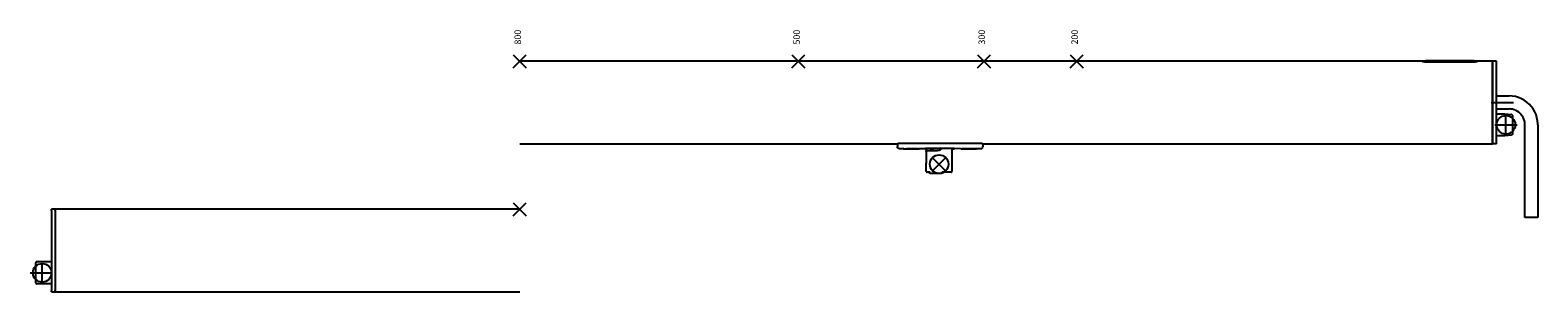
# Model space of a CAD drawing. Units: millimetres. Extents: x -103 to 8737, y 431 to 4211.
# Drawn here: x 2430 to 3242, y 1104 to 1245 of the extents above; entities that cross this region are included whole.
import ezdxf

# ---------------------------------------------------------------- set-up
doc = ezdxf.new("R2010")
doc.units = ezdxf.units.MM
doc.linetypes.add('DOT_CENTER', pattern=[14, 12, -1, 0, -1])
doc.layers.add('1', color=7, linetype='Continuous')
doc.styles.add('CONVERTER_12', font='txt.shx', dxfattribs={"width": 0.9})

# ---------------------------------------------------------------- blocks, each defined once
blk = doc.blocks.new('AM_CREATE_SYMBOL_TARGET_POINT__222', base_point=(2694.04, 1148.21))
at = {"layer": '1', "color": 3, "linetype": 'Continuous'}
for p, q in [((2690.54, 1144.71), (2697.54, 1151.71)), ((2690.54, 1151.71), (2697.54, 1144.71))]:
    blk.add_line(p, q, dxfattribs=at)
at = {"layer": '1', "color": 3}
blk.add_point((2694.04, 1148.21), dxfattribs=at)
blk = doc.blocks.new('AM_CREATE_SYMBOL_TARGET_POINT__223', base_point=(2919.94, 1172.5))
at = {"layer": '1', "color": 3, "linetype": 'Continuous'}
for p, q in [((2916.44, 1169), (2923.44, 1176)), ((2916.44, 1176), (2923.44, 1169))]:
    blk.add_line(p, q, dxfattribs=at)
at = {"layer": '1', "color": 3}
blk.add_point((2919.94, 1172.5), dxfattribs=at)
blk = doc.blocks.new('AM_CREATE_SYMBOL_TARGET_POINT__224', base_point=(2844.04, 1227.9))
at = {"layer": '1', "color": 3, "linetype": 'Continuous'}
for p, q in [((2840.54, 1231.4), (2847.54, 1224.4)), ((2840.54, 1224.4), (2847.54, 1231.4))]:
    blk.add_line(p, q, dxfattribs=at)
at = {"layer": '1', "color": 3}
blk.add_point((2844.04, 1227.9), dxfattribs=at)
blk = doc.blocks.new('AM_CREATE_SYMBOL_TARGET_POINT__225', base_point=(2944.04, 1227.9))
at = {"layer": '1', "color": 3, "linetype": 'Continuous'}
for p, q in [((2940.54, 1231.4), (2947.54, 1224.4)), ((2940.54, 1224.4), (2947.54, 1231.4))]:
    blk.add_line(p, q, dxfattribs=at)
at = {"layer": '1', "color": 3}
blk.add_point((2944.04, 1227.9), dxfattribs=at)
blk = doc.blocks.new('AM_CREATE_SYMBOL_TARGET_POINT__226', base_point=(2994.04, 1227.9))
at = {"layer": '1', "color": 3, "linetype": 'Continuous'}
for p, q in [((2990.54, 1224.4), (2997.54, 1231.4)), ((2990.54, 1231.4), (2997.54, 1224.4))]:
    blk.add_line(p, q, dxfattribs=at)
at = {"layer": '1', "color": 3}
blk.add_point((2994.04, 1227.9), dxfattribs=at)
blk = doc.blocks.new('AM_CREATE_SYMBOL_TARGET_POINT__227', base_point=(2694.04, 1227.9))
at = {"layer": '1', "color": 3, "linetype": 'Continuous'}
for p, q in [((2690.54, 1224.4), (2697.54, 1231.4)), ((2690.54, 1231.4), (2697.54, 1224.4))]:
    blk.add_line(p, q, dxfattribs=at)
at = {"layer": '1', "color": 3}
blk.add_point((2694.04, 1227.9), dxfattribs=at)
blk = doc.blocks.new('TOP', base_point=(4364.383, 2379.767))
at = {"color": 1, "linetype": 'Continuous'}
for p, q in [((3180.051, 1227.895), (2694.041, 1227.895)), ((3180.051, 1228.162), (3180.08, 1228.169)), ((3180.051, 1228.162), (3180.051, 1228.011)), ((3180.051, 1227.71), (3180.051, 1228.011)), ((3180.058, 1228.002), (3180.051, 1228.011)), ((3180.058, 1227.701), (3180.051, 1227.71)), ((3180.227, 1227.967), (3180.058, 1228.002)), ((3180.227, 1227.666), (3180.058, 1227.701)), ((3180.08, 1228.169), (3180.111, 1228.172)), ((3180.111, 1228.172), (3180.165, 1228.175)), ((3180.165, 1228.175), (3180.286, 1228.179)), ((3180.286, 1227.961), (3180.227, 1227.967)), ((3180.286, 1227.66), (3180.227, 1227.666)), ((3180.286, 1228.179), (3180.461, 1228.183)), ((3180.389, 1227.951), (3180.286, 1227.961)), ((3180.389, 1227.65), (3180.286, 1227.66)), ((3180.46, 1227.946), (3180.389, 1227.951)), ((3180.46, 1227.645), (3180.389, 1227.65)), ((3180.594, 1227.937), (3180.46, 1227.946)), ((3180.594, 1227.637), (3180.46, 1227.645)), ((3180.461, 1228.183), (3180.71, 1228.186)), ((3180.672, 1227.933), (3180.594, 1227.937)), ((3180.672, 1227.632), (3180.594, 1227.637)), ((3180.834, 1227.926), (3180.672, 1227.933)), ((3180.834, 1227.626), (3180.672, 1227.632)), ((3180.71, 1228.186), (3181.451, 1228.188)), ((3181.1, 1227.919), (3180.834, 1227.926)), ((3181.1, 1227.618), (3180.834, 1227.626)), ((3181.38, 1227.916), (3181.1, 1227.919)), ((3181.38, 1227.615), (3181.1, 1227.618)), ((3181.451, 1227.916), (3181.38, 1227.916)), ((3181.451, 1227.615), (3181.38, 1227.615)), ((3181.404, 1228.165), (3181.473, 1228.172)), ((3181.404, 1228.165), (3181.404, 1228.003)), ((3181.473, 1227.985), (3181.404, 1228.003)), ((3181.451, 1228.188), (3208.651, 1228.188)), ((3181.451, 1227.916), (3208.651, 1227.916)), ((3181.451, 1227.615), (3208.651, 1227.615)), ((3181.473, 1228.172), (3181.505, 1228.173)), ((3181.504, 1227.981), (3181.473, 1227.985)), ((3181.555, 1227.977), (3181.504, 1227.981)), ((3181.505, 1228.173), (3181.579, 1228.175)), ((3181.579, 1227.975), (3181.555, 1227.977)), ((3181.579, 1228.175), (3181.791, 1228.178)), ((3181.791, 1227.966), (3181.579, 1227.975)), ((3181.588, 1227.975), (3181.663, 1227.976)), ((3181.663, 1227.976), (3181.83, 1227.978)), ((3181.791, 1228.178), (3182.004, 1228.178)), ((3181.931, 1227.964), (3181.791, 1227.966)), ((3181.83, 1227.978), (3182.004, 1227.978)), ((3182.004, 1227.964), (3181.931, 1227.964)), ((3208.107, 1228.178), (3182.004, 1228.178)), ((3182.724, 1227.978), (3182.004, 1227.978)), ((3182.004, 1227.964), (3208.107, 1227.964)), ((3182.724, 1228.146), (3182.804, 1228.149)), ((3182.724, 1228.146), (3182.724, 1228.038)), ((3182.724, 1227.964), (3182.724, 1228.038)), ((3182.818, 1228.032), (3182.724, 1228.038)), ((3182.804, 1228.149), (3182.905, 1228.152)), ((3182.92, 1228.027), (3182.818, 1228.032)), ((3182.818, 1227.964), (3182.818, 1228.032)), ((3182.905, 1228.152), (3183.014, 1228.155)), ((3183.03, 1228.022), (3182.92, 1228.027)), ((3182.92, 1227.964), (3182.92, 1228.027)), ((3183.014, 1228.155), (3183.13, 1228.157)), ((3183.147, 1228.017), (3183.03, 1228.022)), ((3183.03, 1227.964), (3183.03, 1228.022)), ((3183.13, 1228.157), (3183.252, 1228.159)), ((3183.269, 1228.013), (3183.147, 1228.017)), ((3183.147, 1227.964), (3183.147, 1228.017)), ((3183.252, 1228.159), (3183.379, 1228.16)), ((3183.397, 1228.01), (3183.269, 1228.013)), ((3183.269, 1227.964), (3183.269, 1228.013)), ((3183.379, 1228.16), (3183.51, 1228.161)), ((3183.528, 1228.008), (3183.397, 1228.01)), ((3183.397, 1227.964), (3183.397, 1228.01)), ((3183.51, 1228.161), (3183.644, 1228.162)), ((3183.663, 1228.006), (3183.528, 1228.008)), ((3183.528, 1227.964), (3183.528, 1228.008)), ((3183.644, 1228.162), (3183.78, 1228.163)), ((3183.658, 1228.146), (3183.658, 1228.04)), ((3183.658, 1228.146), (3187.151, 1228.146)), ((3183.658, 1228.04), (3187.151, 1228.04)), ((3183.663, 1227.964), (3183.663, 1228.006)), ((3183.799, 1228.005), (3183.663, 1228.006)), ((3183.78, 1228.163), (3183.917, 1228.163)), ((3183.917, 1228.005), (3183.799, 1228.005)), ((3183.799, 1227.964), (3183.799, 1228.005)), ((3183.917, 1228.163), (3186.892, 1228.163)), ((3183.917, 1227.964), (3183.917, 1228.005)), ((3183.917, 1228.005), (3186.892, 1228.005)), ((3185.664, 1228.113), (3185.664, 1228.087)), ((3185.664, 1228.113), (3188.085, 1228.113)), ((3185.664, 1228.087), (3187.151, 1228.087)), ((3185.664, 1228.087), (3185.664, 1228.04)), ((3186.892, 1228.163), (3187.01, 1228.163)), ((3186.892, 1227.964), (3186.892, 1228.005)), ((3187.029, 1228.005), (3186.892, 1228.005)), ((3187.01, 1228.163), (3187.146, 1228.162)), ((3187.165, 1228.006), (3187.029, 1228.005)), ((3187.029, 1227.964), (3187.029, 1228.005)), ((3187.146, 1228.162), (3187.281, 1228.161)), ((3187.151, 1228.146), (3187.151, 1228.136)), ((3187.151, 1228.113), (3187.151, 1228.136)), ((3187.151, 1228.136), (3188.085, 1228.136)), ((3187.151, 1228.087), (3187.151, 1228.04)), ((3187.299, 1228.008), (3187.165, 1228.006)), ((3187.165, 1227.964), (3187.165, 1228.006)), ((3187.281, 1228.161), (3187.412, 1228.16)), ((3187.43, 1228.011), (3187.299, 1228.008)), ((3187.299, 1227.964), (3187.299, 1228.008)), ((3187.412, 1228.16), (3187.54, 1228.159)), ((3187.557, 1228.014), (3187.43, 1228.011)), ((3187.43, 1227.964), (3187.43, 1228.011)), ((3187.54, 1228.159), (3187.662, 1228.157)), ((3187.679, 1228.018), (3187.557, 1228.014)), ((3187.557, 1227.964), (3187.557, 1228.014)), ((3187.662, 1228.157), (3187.779, 1228.155)), ((3187.794, 1228.023), (3187.679, 1228.018)), ((3187.679, 1227.964), (3187.679, 1228.018)), ((3187.779, 1228.155), (3187.889, 1228.152)), ((3187.903, 1228.028), (3187.794, 1228.023)), ((3187.794, 1227.964), (3187.794, 1228.023)), ((3187.889, 1228.152), (3187.991, 1228.15)), ((3188.004, 1228.033), (3187.903, 1228.028)), ((3187.903, 1227.964), (3187.903, 1228.028)), ((3187.991, 1228.15), (3188.085, 1228.146)), ((3188.085, 1228.038), (3188.004, 1228.033)), ((3188.004, 1227.964), (3188.004, 1228.033)), ((3188.085, 1228.146), (3188.085, 1228.136)), ((3188.085, 1228.113), (3188.085, 1228.136)), ((3188.085, 1228.113), (3188.085, 1228.038)), ((3188.085, 1227.964), (3188.085, 1228.038)), ((3189.413, 1227.978), (3188.085, 1227.978)), ((3189.413, 1228.163), (3189.413, 1228.005)), ((3189.413, 1228.163), (3194.774, 1228.163)), ((3189.413, 1227.964), (3189.413, 1228.005)), ((3189.413, 1228.005), (3194.774, 1228.005)), ((3190.347, 1228.146), (3190.347, 1228.113)), ((3190.347, 1228.146), (3194.774, 1228.146)), ((3190.347, 1228.113), (3194.774, 1228.113)), ((3190.347, 1228.087), (3194.774, 1228.087)), ((3190.347, 1228.087), (3190.347, 1228.04)), ((3190.347, 1228.04), (3194.774, 1228.04)), ((3194.774, 1228.163), (3194.774, 1228.146)), ((3194.774, 1228.113), (3194.774, 1228.146)), ((3194.774, 1228.113), (3194.774, 1228.087)), ((3194.774, 1228.04), (3194.774, 1228.087)), ((3194.774, 1228.04), (3194.774, 1228.005)), ((3194.774, 1227.964), (3194.774, 1228.005)), ((3195.055, 1227.978), (3194.774, 1227.978)), ((3195.715, 1227.978), (3195.055, 1227.978)), ((3195.715, 1228.163), (3195.715, 1228.146)), ((3195.715, 1228.163), (3201.076, 1228.163)), ((3195.715, 1228.146), (3199.625, 1228.146)), ((3195.715, 1228.146), (3195.715, 1228.038)), ((3195.715, 1228.038), (3199.625, 1228.146)), ((3195.715, 1228.038), (3195.715, 1228.005)), ((3195.715, 1228.005), (3201.076, 1228.005)), ((3195.715, 1227.964), (3195.715, 1228.005)), ((3201.076, 1228.147), (3197.167, 1228.04)), ((3197.167, 1228.04), (3201.076, 1228.04)), ((3201.076, 1228.163), (3201.076, 1228.147)), ((3201.076, 1228.147), (3201.076, 1228.04)), ((3201.076, 1228.04), (3201.076, 1228.005)), ((3201.076, 1227.964), (3201.076, 1228.005)), ((3202.017, 1227.978), (3201.076, 1227.978)), ((3202.017, 1228.163), (3202.017, 1228.005)), ((3202.017, 1228.163), (3207.378, 1228.163)), ((3202.017, 1227.964), (3202.017, 1228.005)), ((3202.017, 1228.005), (3207.378, 1228.005)), ((3202.951, 1228.146), (3207.378, 1228.146)), ((3202.951, 1228.146), (3202.951, 1228.113)), ((3202.951, 1228.113), (3207.378, 1228.113)), ((3202.951, 1228.087), (3202.951, 1228.04)), ((3202.951, 1228.087), (3207.378, 1228.087)), ((3202.951, 1228.04), (3207.378, 1228.04)), ((3207.378, 1228.163), (3207.378, 1228.146)), ((3207.378, 1228.113), (3207.378, 1228.146)), ((3207.378, 1228.113), (3207.378, 1228.087)), ((3207.378, 1228.04), (3207.378, 1228.087)), ((3207.378, 1228.04), (3207.378, 1228.005)), ((3207.378, 1227.964), (3207.378, 1228.005)), ((3208.107, 1227.978), (3207.378, 1227.978)), ((3208.107, 1228.178), (3208.32, 1228.178)), ((3208.107, 1227.978), (3208.448, 1227.976)), ((3208.179, 1227.964), (3208.107, 1227.964)), ((3208.32, 1227.966), (3208.179, 1227.964)), ((3208.32, 1228.178), (3208.531, 1228.175)), ((3208.532, 1227.975), (3208.32, 1227.966)), ((3208.448, 1227.976), (3208.522, 1227.975)), ((3208.531, 1228.175), (3208.606, 1228.173)), ((3208.556, 1227.977), (3208.532, 1227.975)), ((3208.606, 1227.981), (3208.556, 1227.977)), ((3208.606, 1228.173), (3208.638, 1228.172)), ((3208.638, 1227.985), (3208.606, 1227.981)), ((3208.638, 1228.172), (3208.707, 1228.165)), ((3208.707, 1228.003), (3208.638, 1227.985)), ((3208.651, 1228.188), (3209.429, 1228.185)), ((3208.864, 1227.917), (3208.651, 1227.916)), ((3208.864, 1227.616), (3208.651, 1227.615)), ((3208.707, 1228.165), (3208.707, 1228.003)), ((3209.137, 1227.922), (3208.864, 1227.917)), ((3209.137, 1227.621), (3208.864, 1227.616)), ((3209.392, 1227.931), (3209.137, 1227.922)), ((3209.392, 1227.631), (3209.137, 1227.621)), ((3209.43, 1227.933), (3209.392, 1227.931)), ((3209.43, 1227.632), (3209.392, 1227.631)), ((3209.429, 1228.185), (3209.714, 1228.181)), ((3209.616, 1227.944), (3209.43, 1227.933)), ((3209.616, 1227.643), (3209.43, 1227.632)), ((3209.642, 1227.946), (3209.616, 1227.944)), ((3209.642, 1227.645), (3209.616, 1227.643)), ((3209.8, 1227.959), (3209.642, 1227.946)), ((3209.8, 1227.658), (3209.642, 1227.645)), ((3209.714, 1228.181), (3209.875, 1228.177)), ((3209.816, 1227.961), (3209.8, 1227.959)), ((3209.816, 1227.66), (3209.8, 1227.658)), ((3209.938, 1227.976), (3209.816, 1227.961)), ((3209.938, 1227.675), (3209.816, 1227.66)), ((3209.875, 1228.177), (3210.051, 1228.162)), ((3209.991, 1227.985), (3209.938, 1227.976)), ((3209.991, 1227.685), (3209.938, 1227.675)), ((3210.023, 1227.993), (3209.991, 1227.985)), ((3210.023, 1227.693), (3209.991, 1227.685)), ((3210.051, 1228.011), (3210.023, 1227.993)), ((3210.051, 1227.71), (3210.023, 1227.693)), ((3210.051, 1228.162), (3210.051, 1228.011)), ((3210.051, 1228.011), (3210.051, 1227.71)), ((3218.041, 1227.895), (3210.051, 1227.895)), ((3218.041, 1227.27), (3218.041, 1227.895)), ((3218.041, 1225.779), (3218.041, 1227.27)), ((3218.041, 1226.545), (3218.241, 1226.545)), ((3220.241, 1227.895), (3218.241, 1227.895)), ((3218.241, 1227.27), (3218.241, 1227.895)), ((3218.241, 1225.779), (3218.241, 1227.27)), ((3220.241, 1227.27), (3220.241, 1227.895)), ((3220.241, 1225.779), (3220.241, 1227.27)), ((3218.041, 1185.612), (3218.041, 1225.779)), ((3218.241, 1185.612), (3218.241, 1225.779)), ((3220.241, 1185.612), (3220.241, 1225.779)), ((3220.241, 1209.214), (3226.941, 1209.214)), ((3220.241, 1202.214), (3226.941, 1202.214)), ((3228.646, 1209.115), (3226.941, 1209.214)), ((3227.876, 1202.163), (3226.941, 1202.214)), ((3228.8, 1202.009), (3227.876, 1202.163)), ((3230.33, 1208.834), (3228.646, 1209.115)), ((3229.701, 1201.754), (3228.8, 1202.009)), ((3231.972, 1208.369), (3230.33, 1208.834)), ((3233.554, 1207.727), (3231.972, 1208.369)), ((3235.055, 1206.915), (3233.554, 1207.727)), ((3236.458, 1205.942), (3235.055, 1206.915)), ((3237.746, 1204.821), (3236.458, 1205.942)), ((3238.902, 1203.565), (3237.746, 1204.821)), ((3239.913, 1202.189), (3238.902, 1203.565)), ((3240.766, 1200.711), (3239.913, 1202.189)), ((3220.241, 1199.645), (3224.741, 1199.645)), ((3224.741, 1199.645), (3228.303, 1199.2)), ((3228.316, 1199.198), (3228.303, 1199.2)), ((3228.458, 1199.154), (3228.316, 1199.198)), ((3228.581, 1199.071), (3228.458, 1199.154)), ((3228.674, 1198.954), (3228.581, 1199.071)), ((3228.729, 1198.815), (3228.674, 1198.954)), ((3228.741, 1198.653), (3228.729, 1198.815)), ((3228.741, 1198.653), (3228.741, 1194.408)), ((3228.741, 1194.408), (3228.741, 1188.687)), ((3230.569, 1201.401), (3229.701, 1201.754)), ((3231.392, 1200.956), (3230.569, 1201.401)), ((3232.162, 1200.422), (3231.392, 1200.956)), ((3232.868, 1199.807), (3232.162, 1200.422)), ((3233.502, 1199.118), (3232.868, 1199.807)), ((3234.057, 1198.363), (3233.502, 1199.118)), ((3234.525, 1197.552), (3234.057, 1198.363)), ((3234.901, 1196.695), (3234.525, 1197.552)), ((3235.181, 1195.801), (3234.901, 1196.695)), ((3235.361, 1194.882), (3235.181, 1195.801)), ((3235.438, 1193.949), (3235.361, 1194.882)), ((3235.441, 1193.714), (3235.438, 1193.949)), ((3241.452, 1199.147), (3240.766, 1200.711)), ((3241.962, 1197.518), (3241.452, 1199.147)), ((3242.289, 1195.843), (3241.962, 1197.518)), ((3242.43, 1194.141), (3242.289, 1195.843)), ((3242.433, 1193.928), (3242.43, 1194.141)), ((3242.441, 1193.714), (3242.433, 1193.928)), ((3224.741, 1187.745), (3220.241, 1187.745)), ((3228.303, 1188.191), (3224.741, 1187.745)), ((3228.316, 1188.192), (3228.303, 1188.191)), ((3228.458, 1188.236), (3228.316, 1188.192)), ((3228.581, 1188.32), (3228.458, 1188.236)), ((3228.674, 1188.437), (3228.581, 1188.32)), ((3228.729, 1188.576), (3228.674, 1188.437)), ((3228.741, 1188.687), (3228.729, 1188.576)), ((3235.441, 1143.714), (3235.441, 1193.714)), ((3242.441, 1193.714), (3242.441, 1143.714)), ((2694.041, 1183.495), (2897.469, 1183.495)), ((2897.469, 1183.536), (2897.542, 1183.544)), ((2897.469, 1183.536), (2897.469, 1182.034)), ((2897.471, 1181.774), (2897.469, 1182.034)), ((2897.469, 1182.034), (2897.472, 1181.968)), ((2897.469, 1182.034), (2897.471, 1181.975)), ((2897.471, 1181.975), (2897.488, 1181.835)), ((2897.511, 1181.545), (2897.471, 1181.774)), ((2897.472, 1181.968), (2897.488, 1181.835)), ((2897.603, 1181.332), (2897.511, 1181.545)), ((2897.542, 1183.544), (2897.553, 1183.544)), ((2897.553, 1183.544), (2897.628, 1183.547)), ((2897.741, 1181.146), (2897.603, 1181.332)), ((2897.628, 1183.547), (2897.739, 1183.55)), ((2897.739, 1183.55), (2897.867, 1183.551)), ((2897.919, 1180.997), (2897.741, 1181.146)), ((2897.867, 1183.551), (2897.969, 1183.552)), ((2898.127, 1180.892), (2897.919, 1180.997)), ((2942.969, 1183.552), (2897.969, 1183.552)), ((2898.353, 1180.839), (2898.127, 1180.892)), ((2898.469, 1180.832), (2898.353, 1180.839)), ((2900.869, 1180.832), (2898.469, 1180.832)), ((2900.769, 1180.846), (2900.727, 1180.841)), ((2900.727, 1180.835), (2900.794, 1180.832)), ((2900.769, 1180.758), (2900.769, 1180.832)), ((2900.769, 1180.758), (2904.301, 1180.758)), ((2900.869, 1180.832), (2901.043, 1180.833)), ((2901.043, 1180.833), (2902.357, 1180.857)), ((2902.357, 1180.857), (2903.913, 1180.877)), ((2903.913, 1180.877), (2904.969, 1180.881)), ((2904.301, 1180.758), (2909.169, 1180.758)), ((2904.969, 1180.881), (2906.533, 1180.872)), ((2906.533, 1180.872), (2908.254, 1180.845)), ((2908.254, 1180.845), (2908.815, 1180.835)), ((2912.041, 1180.836), (2908.815, 1180.835)), ((2909.211, 1180.841), (2909.169, 1180.846)), ((2909.169, 1180.758), (2909.169, 1180.835)), ((2909.21, 1180.835), (2909.211, 1180.841)), ((2912.041, 1180.947), (2912.114, 1180.959)), ((2912.041, 1180.836), (2912.041, 1180.947)), ((2912.125, 1180.834), (2912.041, 1180.836)), ((2912.114, 1180.959), (2912.125, 1180.96)), ((2912.125, 1180.96), (2912.187, 1180.964)), ((2912.541, 1180.833), (2912.125, 1180.834)), ((2912.187, 1180.964), (2912.263, 1180.967)), ((2912.263, 1180.967), (2912.311, 1180.969)), ((2912.311, 1180.969), (2912.439, 1180.971)), ((2912.439, 1180.971), (2912.541, 1180.972)), ((2927.841, 1180.972), (2912.541, 1180.972)), ((2912.941, 1180.833), (2912.541, 1180.833)), ((2912.941, 1180.972), (2912.941, 1179.334)), ((2912.941, 1179.334), (2912.942, 1179.363)), ((2912.941, 1179.334), (2912.941, 1172.995)), ((2912.942, 1179.363), (2912.949, 1179.421)), ((2912.949, 1179.421), (2912.962, 1179.477)), ((2912.962, 1179.477), (2912.982, 1179.532)), ((2912.982, 1179.532), (2913.008, 1179.584)), ((2913.008, 1179.584), (2913.04, 1179.632)), ((2913.04, 1179.632), (2913.077, 1179.677)), ((2913.077, 1179.677), (2913.12, 1179.717)), ((2913.12, 1179.717), (2913.166, 1179.752)), ((2913.166, 1179.752), (2913.217, 1179.781)), ((2913.217, 1179.781), (2913.27, 1179.804)), ((2913.27, 1179.804), (2913.326, 1179.82)), ((2913.326, 1179.82), (2913.383, 1179.83)), ((2913.383, 1179.83), (2913.441, 1179.834)), ((2913.441, 1179.834), (2918.241, 1179.834)), ((2915.329, 1180.706), (2914.971, 1180.972)), ((2919.109, 1179.914), (2918.897, 1179.877)), ((2919.788, 1180.074), (2919.543, 1180)), ((2920.418, 1180.31), (2920.17, 1180.203)), ((2921.005, 1180.62), (2920.768, 1180.483)), ((2921.511, 1180.972), (2921.33, 1180.837)), ((2921.468, 1180.929), (2921.516, 1180.972)), ((2926.941, 1170.363), (2926.941, 1180.972)), ((2926.941, 1180.833), (2927.841, 1180.833)), ((2927.841, 1180.833), (2926.941, 1180.833)), ((2927.841, 1180.972), (2927.986, 1180.971)), ((2928.257, 1180.834), (2927.841, 1180.833)), ((2927.986, 1180.971), (2928.009, 1180.97)), ((2928.009, 1180.97), (2928.119, 1180.967)), ((2928.119, 1180.967), (2928.195, 1180.964)), ((2928.195, 1180.964), (2928.229, 1180.962)), ((2928.229, 1180.962), (2928.257, 1180.96)), ((2928.257, 1180.96), (2928.3, 1180.956)), ((2928.32, 1180.835), (2928.257, 1180.834)), ((2928.3, 1180.956), (2928.32, 1180.954)), ((2928.32, 1180.954), (2928.341, 1180.947)), ((2928.331, 1180.835), (2928.32, 1180.835)), ((2928.341, 1180.836), (2928.331, 1180.835)), ((2928.341, 1180.847), (2928.341, 1180.947)), ((2931.728, 1180.835), (2928.341, 1180.847)), ((2931.762, 1180.846), (2931.719, 1180.838)), ((2931.728, 1180.835), (2931.762, 1180.833)), ((2931.769, 1180.847), (2931.762, 1180.846)), ((2931.762, 1180.833), (2931.89, 1180.832)), ((2931.769, 1180.758), (2931.769, 1180.833)), ((2931.769, 1180.758), (2935.301, 1180.758)), ((2931.89, 1180.832), (2932.393, 1180.839)), ((2932.393, 1180.839), (2934.59, 1180.874)), ((2934.59, 1180.874), (2935.969, 1180.881)), ((2935.301, 1180.758), (2940.169, 1180.758)), ((2935.969, 1180.881), (2937.353, 1180.874)), ((2937.353, 1180.874), (2939.545, 1180.839)), ((2939.545, 1180.839), (2940.047, 1180.832)), ((2940.047, 1180.832), (2940.07, 1180.832)), ((2942.469, 1180.832), (2940.07, 1180.832)), ((2940.176, 1180.846), (2940.169, 1180.847)), ((2940.169, 1180.758), (2940.169, 1180.832)), ((2940.219, 1180.838), (2940.176, 1180.846)), ((2940.176, 1180.833), (2940.21, 1180.835)), ((2942.469, 1180.832), (2942.585, 1180.839)), ((2942.585, 1180.839), (2942.811, 1180.892)), ((2942.811, 1180.892), (2943.018, 1180.997)), ((2942.969, 1183.552), (2943.114, 1183.551)), ((2943.018, 1180.997), (2943.196, 1181.146)), ((2943.114, 1183.551), (2943.247, 1183.549)), ((2943.196, 1181.146), (2943.335, 1181.332)), ((2943.247, 1183.549), (2943.323, 1183.547)), ((2943.323, 1183.547), (2943.385, 1183.544)), ((2943.335, 1181.332), (2943.427, 1181.545)), ((2943.385, 1183.544), (2943.427, 1183.542)), ((2943.427, 1183.542), (2943.447, 1183.54)), ((2943.427, 1181.545), (2943.467, 1181.774)), ((2943.447, 1183.54), (2943.469, 1183.536)), ((2943.464, 1181.934), (2943.45, 1181.835)), ((2943.45, 1181.835), (2943.464, 1181.934)), ((2943.467, 1181.973), (2943.464, 1181.934)), ((2943.469, 1182.034), (2943.467, 1181.973)), ((2943.467, 1181.975), (2943.469, 1182.034)), ((2943.467, 1181.774), (2943.469, 1181.832)), ((2943.469, 1183.536), (2943.469, 1182.034)), ((2943.469, 1183.495), (3218.041, 1183.495)), ((2943.469, 1181.832), (2943.469, 1182.034)), ((3218.041, 1184.121), (3218.041, 1185.612)), ((3218.041, 1184.845), (3218.241, 1184.845)), ((3218.041, 1183.495), (3218.041, 1184.121)), ((3218.241, 1184.121), (3218.241, 1185.612)), ((3218.241, 1183.495), (3218.241, 1184.121)), ((3220.241, 1183.495), (3218.241, 1183.495)), ((3220.241, 1184.121), (3220.241, 1185.612)), ((3220.241, 1183.495), (3220.241, 1184.121)), ((2912.941, 1168.695), (2912.941, 1172.995)), ((2926.94, 1170.348), (2926.941, 1170.363)), ((2926.941, 1168.695), (2926.941, 1170.363)), ((2912.941, 1168.695), (2912.945, 1168.636)), ((2912.942, 1168.67), (2912.941, 1168.695)), ((2912.945, 1168.636), (2912.971, 1168.524)), ((2912.96, 1168.571), (2912.961, 1168.565)), ((2912.961, 1168.565), (2912.962, 1168.563)), ((2912.971, 1168.524), (2913.023, 1168.42)), ((2913, 1168.466), (2913.009, 1168.442)), ((2913.009, 1168.442), (2913.017, 1168.433)), ((2913.023, 1168.42), (2913.098, 1168.331)), ((2913.098, 1168.331), (2913.191, 1168.262)), ((2913.108, 1168.323), (2913.111, 1168.321)), ((2913.111, 1168.321), (2913.118, 1168.316)), ((2913.191, 1168.262), (2913.298, 1168.216)), ((2913.209, 1168.254), (2913.216, 1168.25)), ((2913.216, 1168.25), (2913.236, 1168.24)), ((2913.236, 1168.24), (2913.271, 1168.227)), ((2913.298, 1168.216), (2913.412, 1168.195)), ((2913.347, 1168.207), (2913.35, 1168.206)), ((2913.35, 1168.206), (2913.355, 1168.206)), ((2913.412, 1168.195), (2913.441, 1168.195)), ((2914.897, 1168.195), (2913.441, 1168.195)), ((2914.641, 1168.046), (2914.641, 1168.195)), ((2914.642, 1167.966), (2914.641, 1168.046)), ((2914.662, 1167.852), (2914.642, 1167.966)), ((2914.708, 1167.745), (2914.662, 1167.852)), ((2914.777, 1167.652), (2914.708, 1167.745)), ((2914.866, 1167.578), (2914.777, 1167.652)), ((2914.97, 1167.526), (2914.866, 1167.578)), ((2914.947, 1168.198), (2914.897, 1168.195)), ((2915.054, 1168.225), (2914.947, 1168.198)), ((2915.083, 1167.499), (2914.97, 1167.526)), ((2915.084, 1168.237), (2915.054, 1168.225)), ((2915.141, 1167.495), (2915.083, 1167.499)), ((2915.141, 1168.264), (2915.084, 1168.237)), ((2921.341, 1167.495), (2915.141, 1167.495)), ((2921.341, 1168.264), (2921.399, 1168.237)), ((2921.399, 1167.499), (2921.341, 1167.495)), ((2921.399, 1168.237), (2921.429, 1168.225)), ((2921.512, 1167.526), (2921.399, 1167.499)), ((2921.429, 1168.225), (2921.535, 1168.198)), ((2921.616, 1167.578), (2921.512, 1167.526)), ((2921.535, 1168.198), (2921.585, 1168.195)), ((2926.441, 1168.195), (2921.585, 1168.195)), ((2921.705, 1167.652), (2921.616, 1167.578)), ((2921.774, 1167.745), (2921.705, 1167.652)), ((2921.82, 1167.852), (2921.774, 1167.745)), ((2921.84, 1167.966), (2921.82, 1167.852)), ((2921.841, 1167.995), (2921.84, 1167.966)), ((2921.841, 1168.046), (2921.841, 1168.195)), ((2921.841, 1167.995), (2921.841, 1168.046)), ((2926.441, 1168.195), (2926.528, 1168.202)), ((2926.528, 1168.202), (2926.639, 1168.235)), ((2926.584, 1168.219), (2926.599, 1168.223)), ((2926.599, 1168.223), (2926.611, 1168.227)), ((2926.639, 1168.235), (2926.74, 1168.293)), ((2926.652, 1168.243), (2926.678, 1168.256)), ((2926.678, 1168.256), (2926.692, 1168.266)), ((2926.74, 1168.293), (2926.824, 1168.373)), ((2926.762, 1168.314), (2926.771, 1168.321)), ((2926.771, 1168.321), (2926.784, 1168.332)), ((2926.784, 1168.332), (2926.796, 1168.346)), ((2926.824, 1168.373), (2926.888, 1168.47)), ((2926.855, 1168.42), (2926.872, 1168.441)), ((2926.872, 1168.441), (2926.874, 1168.444)), ((2926.874, 1168.444), (2926.877, 1168.454)), ((2926.888, 1168.47), (2926.928, 1168.579)), ((2926.928, 1168.579), (2926.941, 1168.695)), ((2441.841, 1147.589), (2441.841, 1148.214)), ((2443.841, 1148.214), (2441.841, 1148.214)), ((2441.841, 1147.589), (2441.841, 1146.098)), ((2441.841, 1146.098), (2441.841, 1105.93)), ((2443.841, 1147.589), (2443.841, 1148.214)), ((2443.841, 1147.589), (2443.841, 1146.098)), ((2444.041, 1146.614), (2443.841, 1146.614)), ((2443.841, 1146.098), (2443.841, 1105.93)), ((2444.041, 1147.589), (2444.041, 1148.214)), ((2694.041, 1148.214), (2444.041, 1148.214)), ((2444.041, 1146.098), (2444.041, 1147.589)), ((2444.041, 1105.93), (2444.041, 1146.098)), ((3242.441, 1143.714), (3235.441, 1143.714)), ((2433.354, 1119.576), (2433.341, 1119.464)), ((2433.341, 1112.33), (2433.341, 1119.464)), ((2433.391, 1119.681), (2433.354, 1119.576)), ((2433.45, 1119.776), (2433.391, 1119.681)), ((2433.529, 1119.855), (2433.45, 1119.776)), ((2433.624, 1119.915), (2433.529, 1119.855)), ((2433.73, 1119.952), (2433.624, 1119.915)), ((2433.841, 1119.964), (2433.73, 1119.952)), ((2441.841, 1119.964), (2433.841, 1119.964)), ((2433.341, 1108.594), (2433.341, 1112.33)), ((2433.341, 1108.594), (2433.354, 1108.453)), ((2433.354, 1108.453), (2433.391, 1108.347)), ((2433.391, 1108.347), (2433.45, 1108.253)), ((2433.45, 1108.253), (2433.529, 1108.173)), ((2433.529, 1108.173), (2433.624, 1108.114)), ((2433.624, 1108.114), (2433.73, 1108.077)), ((2433.73, 1108.077), (2433.841, 1108.064)), ((2441.841, 1108.064), (2433.841, 1108.064)), ((2441.841, 1105.93), (2441.841, 1104.44)), ((2443.841, 1105.93), (2443.841, 1104.44)), ((2444.041, 1105.414), (2443.841, 1105.414)), ((2444.041, 1104.44), (2444.041, 1105.93)), ((2441.841, 1103.814), (2441.841, 1104.44)), ((2441.841, 1103.814), (2443.841, 1103.814)), ((2443.841, 1103.814), (2443.841, 1104.44)), ((2444.041, 1103.814), (2444.041, 1104.44)), ((2444.041, 1103.814), (2694.041, 1103.814))]:
    blk.add_line(p, q, dxfattribs=at)
for start, end in [(236.666597, 269.999954), (270.000045, 307.500078)]:
    blk.add_arc((2918.241, 1185.134), 5.3, start, end, dxfattribs=at)
blk.add_spline([(2926.94, 1168.67), (2926.941, 1168.682), (2926.941, 1168.695)], degree=3, dxfattribs=at)
at = {"layer": '1', "color": 3, "linetype": 'DOT_CENTER'}
for p, q in [((3217.241, 1205.714), (3229.941, 1205.714)), ((3225.241, 1188.695), (3225.241, 1198.695)), ((3219.246, 1193.695), (3231.246, 1193.695)), ((2430.341, 1114.014), (2443.341, 1114.014)), ((2436.841, 1109.014), (2436.841, 1119.014))]:
    blk.add_line(p, q, dxfattribs=at)
at = {"layer": '1', "color": 3, "linetype": 'Continuous'}
for centre in [(3225.241, 1193.695), (2919.941, 1172.495), (2436.841, 1114.014)]:
    blk.add_circle(centre, 5, dxfattribs=at)
at = {"layer": '1'}
for name, p in [('AM_CREATE_SYMBOL_TARGET_POINT__227', (2694.041, 1227.895)), ('AM_CREATE_SYMBOL_TARGET_POINT__224', (2844.041, 1227.895)), ('AM_CREATE_SYMBOL_TARGET_POINT__225', (2944.041, 1227.895)), ('AM_CREATE_SYMBOL_TARGET_POINT__226', (2994.041, 1227.895)), ('AM_CREATE_SYMBOL_TARGET_POINT__223', (2919.941, 1172.495)), ('AM_CREATE_SYMBOL_TARGET_POINT__222', (2694.041, 1148.214))]:
    blk.add_blockref(name, p, dxfattribs=at)
at = {"layer": '1', "color": 4, "char_height": 3.5, "attachment_point": 7, "rotation": 90, "style": 'CONVERTER_12'}
for s, insert in [('800', (2695.832, 1236.879)), ('500', (2846.033, 1236.879)), ('300', (2945.766, 1236.879)), ('200', (2995.766, 1236.879))]:
    blk.add_mtext(s, dxfattribs=dict(at, insert=insert))

msp = doc.modelspace()

# ---------------------------------------------------------------- block references
msp.add_blockref('TOP', (4364.38, 2379.77))

doc.saveas('drawing.dxf')
